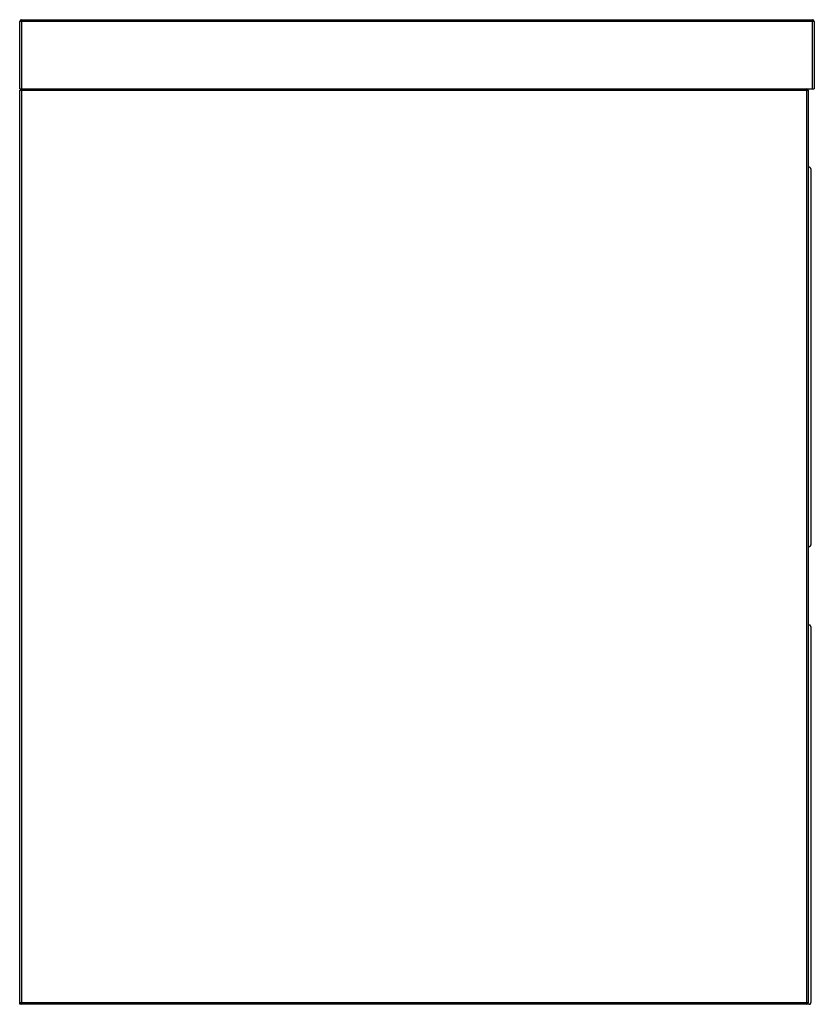
# Paper-space layout '_Left' of a CAD drawing. Units: millimetres. Extents: x -209 to 251, y -238 to 332.
import ezdxf

# ---------------------------------------------------------------- set-up
doc = ezdxf.new("R2010")
doc.units = ezdxf.units.MM

psp = doc.layouts.new('_Left')

# ---------------------------------------------------------------- linework, layer by layer
at = {"color": 7, "linetype": 'Continuous', "lineweight": 25}
for p, q in [((250.53, 330.76), (-209.47, 330.76)), ((-209.47, 291.76), (-209.47, 330.76)), ((-208.47, 331.76), (249.53, 331.76)), ((-208.47, 331.76), (-208.47, -238.24)), ((249.53, 291.76), (249.53, 331.76)), ((250.53, 330.76), (250.53, 291.76)), ((-209.47, 291.76), (250.53, 291.76)), ((247.11, 290.76), (-209.47, 290.76)), ((-209.47, -238.24), (-209.47, 290.76)), ((246.11, -238.24), (246.11, 291.76)), ((247.11, -237.24), (247.11, 290.76)), ((248.53, 245.35), (248.53, 27.76)), ((247.53, 26.76), (247.11, 26.76)), ((248.53, -19.65), (248.53, -237.24)), ((-209.47, -237.24), (247.11, -237.24)), ((247.53, -238.24), (-209.47, -238.24))]:
    psp.add_line(p, q, dxfattribs=at)
at = {"color": 8, "linetype": 'Continuous', "lineweight": 25}
psp.add_line((246.82, -238.24), (246.82, -237.95), dxfattribs=at)
at = {"color": 7, "linetype": 'Continuous', "lineweight": 25}
for centre, start, end in [((-208.47, 330.76), 90, 180), ((249.53, 330.76), 0, 90), ((-208.47, 290.76), 90, 180), ((246.11, 290.76), 0, 90), ((-208.47, -237.24), 180, 270), ((246.11, -237.24), 270, 360)]:
    psp.add_arc(centre, 1, start, end, dxfattribs=at)
for points, knots in [([(248.53, 245.35), (248.5, 245.52), (248.47, 245.79), (248.21, 246.1), (247.93, 246.28), (247.6, 246.36), (247.31, 246.34), (247.17, 246.27), (247.11, 246.25)], [0, 0, 0, 0, 0.312544, 0.481025, 0.640206, 0.784397, 0.918417, 1, 1, 1, 1]), ([(247.53, 26.76), (247.65, 26.76), (247.77, 26.78), (248.02, 26.88), (248.14, 26.96), (248.33, 27.15), (248.41, 27.27), (248.51, 27.52), (248.53, 27.64), (248.53, 27.76)], [0, 0, 0, 0, 0.25, 0.25, 0.5, 0.5, 0.75, 0.75, 1, 1, 1, 1]), ([(248.53, -19.65), (248.5, -19.48), (248.47, -19.21), (248.21, -18.9), (247.93, -18.72), (247.6, -18.64), (247.31, -18.66), (247.17, -18.73), (247.11, -18.75)], [0, 0, 0, 0, 0.312544, 0.481025, 0.640206, 0.784397, 0.918417, 1, 1, 1, 1]), ([(247.53, -238.24), (247.65, -238.24), (247.77, -238.22), (248.02, -238.12), (248.14, -238.04), (248.33, -237.85), (248.41, -237.73), (248.51, -237.48), (248.53, -237.36), (248.53, -237.24)], [0, 0, 0, 0, 0.25, 0.25, 0.5, 0.5, 0.75, 0.75, 1, 1, 1, 1])]:
    psp.add_open_spline(points, degree=3, knots=knots, dxfattribs=at)

doc.saveas('drawing.dxf')
